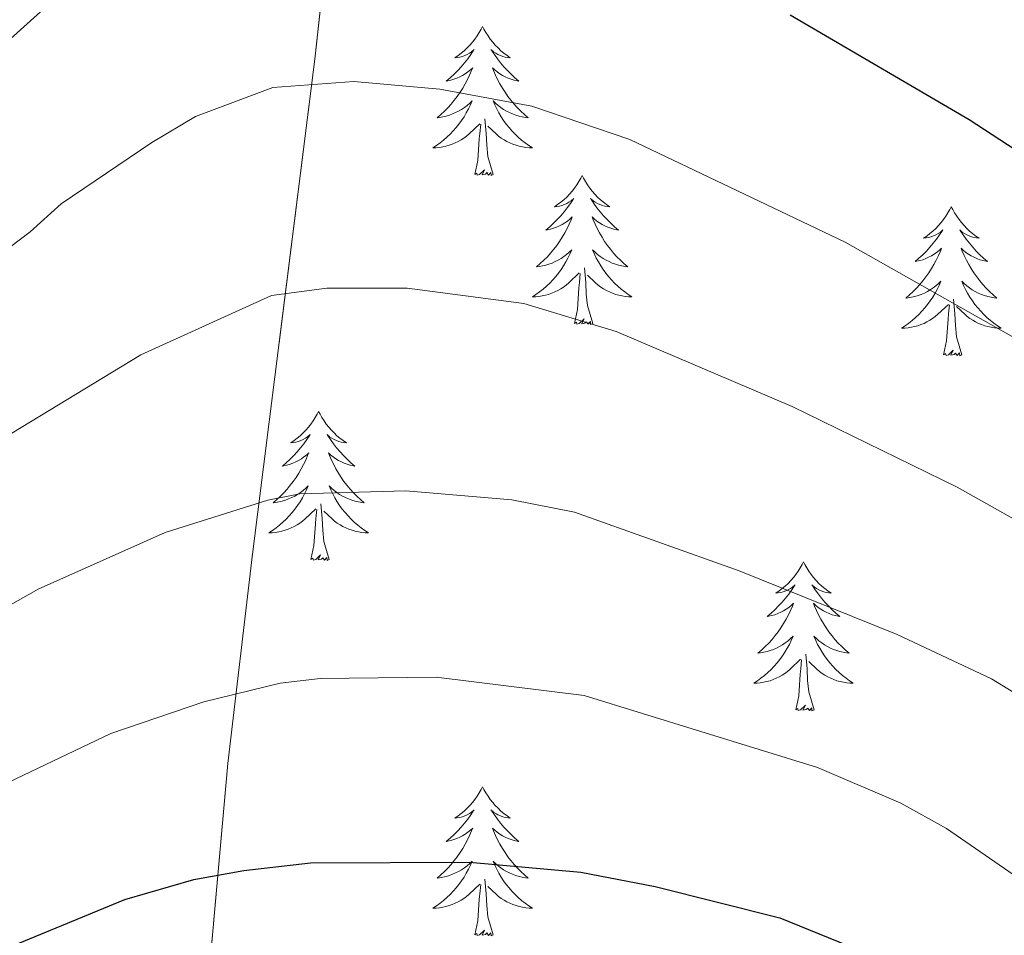
# Model space of a CAD drawing. Extents: x 609173 to 613676, y 784645 to 787688.
# Drawn here: x 610404 to 610483, y 786835 to 786908 of the extents above; entities that cross this region are included whole.
import ezdxf

# ---------------------------------------------------------------- set-up
doc = ezdxf.new("R2010")
doc.units = 0
doc.header["$MEASUREMENT"] = 0
doc.linetypes.add('DGN Style 3', pattern=[59.414838, 42.43917, -16.975668])
for name, color, linetype in [('Nivel 35', 7, 'Continuous'), ('Nivel 36', 7, 'Continuous'), ('Nivel 4', 7, 'Continuous'), ('Nivel 5', 7, 'Continuous'), ('Nivel 57', 7, 'Continuous'), ('Nivel 61', 7, 'Continuous'), ('Nivel 63', 7, 'Continuous')]:
    doc.layers.add(name, color=color, linetype=linetype)
doc.linetypes.add('5zonar', pattern='A,-5,[1,dgnlstyle.shx,S=0.08,R=0,X=0,Y=0],-5', length=10)

msp = doc.modelspace()

# ---------------------------------------------------------------- linework, layer by layer
at = {"layer": 'Nivel 35', "color": 92, "linetype": '5zonar', "lineweight": 0, "ltscale": 0.5}
msp.add_polyline3d([(610493.24, 786793.341, 381.469), (610448.463, 786777.998, 402.831), (610446.301, 786777.237, 404.037), (610441.994, 786775.394, 407.248), (610437.718, 786773.595, 410.969), (610433.482, 786772.404, 414.539), (610431.382, 786772.214, 416.06), (610429.296, 786772.389, 417.295), (610427.224, 786772.998, 418.161), (610425.169, 786774.114, 418.574), (610423.416, 786775.532, 418.506), (610421.576, 786777.521, 418.126), (610418.939, 786781.886, 417.122), (610417.458, 786786.609, 415.893), (610416.786, 786793.965, 413.904), (610418.217, 786822.991, 406.486), (610420.519, 786848.927, 399.539), (610422.471, 786865.441, 394.229), (610427.475, 786905.257, 379.386), (610429.031, 786919.297, 375.13)], dxfattribs=at)
at = {"layer": 'Nivel 36', "color": 92, "linetype": 'Continuous', "lineweight": 0, "flags": 128}
for points in [[(610440.889, 786907.869), (610440.778, 786907.65), (610440.623, 786907.375), (610440.455, 786907.109), (610440.273, 786906.852), (610440.079, 786906.604), (610439.872, 786906.366), (610439.653, 786906.14), (610439.423, 786905.924), (610439.183, 786905.721), (610438.932, 786905.53), (610438.672, 786905.352), (610438.871, 786905.375), (610439.074, 786905.413), (610439.273, 786905.468), (610439.468, 786905.537), (610439.657, 786905.622), (610439.838, 786905.721), (610440.012, 786905.833), (610440.217, 786906.024), (610440.176, 786905.959), (610439.946, 786905.614), (610439.703, 786905.278), (610439.447, 786904.952), (610439.179, 786904.636), (610438.899, 786904.331), (610438.607, 786904.037), (610438.304, 786903.754), (610437.991, 786903.483), (610438.115, 786903.506), (610438.361, 786903.564), (610438.603, 786903.637), (610438.839, 786903.725), (610439.07, 786903.828), (610439.293, 786903.946), (610439.509, 786904.077), (610439.716, 786904.222), (610439.913, 786904.379), (610440.1, 786904.549), (610440.012, 786904.327), (610439.856, 786903.966), (610439.685, 786903.612), (610439.5, 786903.265), (610439.3, 786902.925), (610439.088, 786902.594), (610438.861, 786902.272), (610438.622, 786901.96), (610438.371, 786901.657), (610438.107, 786901.365), (610437.832, 786901.084), (610437.545, 786900.814), (610437.248, 786900.556), (610437.444, 786900.581), (610437.711, 786900.628), (610437.974, 786900.691), (610438.233, 786900.77), (610438.488, 786900.864), (610438.736, 786900.972), (610438.977, 786901.095), (610439.211, 786901.233), (610439.436, 786901.383), (610439.652, 786901.547), (610439.858, 786901.723), (610440.053, 786901.911), (610439.912, 786901.584), (610439.757, 786901.263), (610439.588, 786900.949), (610439.405, 786900.644), (610439.208, 786900.347), (610438.998, 786900.059), (610438.775, 786899.781), (610438.54, 786899.513), (610438.294, 786899.255), (610438.036, 786899.01), (610437.767, 786898.776), (610437.488, 786898.554), (610437.199, 786898.345), (610436.909, 786898.154), (610437.174, 786898.163), (610437.437, 786898.188), (610437.699, 786898.229), (610437.958, 786898.286), (610438.213, 786898.358), (610438.463, 786898.445), (610438.707, 786898.548), (610438.945, 786898.664), (610439.175, 786898.795), (610439.397, 786898.94), (610439.61, 786899.098), (610439.813, 786899.268), (610440.661, 786900.067)], [(610440.889, 786907.869), (610441, 786907.65), (610441.155, 786907.375), (610441.323, 786907.109), (610441.505, 786906.852), (610441.699, 786906.604), (610441.906, 786906.366), (610442.125, 786906.14), (610442.355, 786905.924), (610442.595, 786905.721), (610442.846, 786905.53), (610443.106, 786905.352), (610442.907, 786905.375), (610442.704, 786905.413), (610442.505, 786905.468), (610442.31, 786905.537), (610442.121, 786905.622), (610441.94, 786905.721), (610441.766, 786905.833), (610441.561, 786906.024), (610441.602, 786905.959), (610441.832, 786905.614), (610442.075, 786905.278), (610442.331, 786904.952), (610442.599, 786904.636), (610442.879, 786904.331), (610443.171, 786904.037), (610443.474, 786903.754), (610443.787, 786903.483), (610443.663, 786903.506), (610443.417, 786903.564), (610443.175, 786903.637), (610442.939, 786903.725), (610442.708, 786903.828), (610442.485, 786903.946), (610442.269, 786904.077), (610442.062, 786904.222), (610441.865, 786904.379), (610441.678, 786904.549), (610441.766, 786904.327), (610441.922, 786903.966), (610442.093, 786903.612), (610442.278, 786903.265), (610442.478, 786902.925), (610442.69, 786902.594), (610442.917, 786902.272), (610443.156, 786901.96), (610443.407, 786901.657), (610443.671, 786901.365), (610443.946, 786901.084), (610444.233, 786900.814), (610444.53, 786900.556), (610444.334, 786900.581), (610444.067, 786900.628), (610443.804, 786900.691), (610443.545, 786900.77), (610443.29, 786900.864), (610443.042, 786900.972), (610442.801, 786901.095), (610442.567, 786901.233), (610442.342, 786901.383), (610442.126, 786901.547), (610441.92, 786901.723), (610441.725, 786901.911), (610441.866, 786901.584), (610442.021, 786901.263), (610442.19, 786900.949), (610442.373, 786900.644), (610442.57, 786900.347), (610442.78, 786900.059), (610443.003, 786899.781), (610443.238, 786899.513), (610443.484, 786899.255), (610443.742, 786899.01), (610444.011, 786898.776), (610444.29, 786898.554), (610444.579, 786898.345), (610444.869, 786898.154), (610444.604, 786898.163), (610444.341, 786898.188), (610444.079, 786898.229), (610443.82, 786898.286), (610443.565, 786898.358), (610443.315, 786898.445), (610443.071, 786898.548), (610442.833, 786898.664), (610442.603, 786898.795), (610442.381, 786898.94), (610442.168, 786899.098), (610441.965, 786899.268), (610441.307, 786899.888)], [(610441.74, 786896.018), (610441.311, 786897.458), (610441.22, 786898.362), (610441.174, 786899.311), (610441.072, 786900.475)], [(610440.27, 786896.018), (610440.515, 786897.136), (610440.628, 786898.878), (610440.676, 786899.311), (610440.739, 786900.034)], [(610441.74, 786896.018), (610441.566, 786895.95), (610441.547, 786896.189), (610441.357, 786895.967), (610441.236, 786896.17), (610441.115, 786896.062), (610440.845, 786896.008), (610441.041, 786896.401), (610440.656, 786896.021), (610440.468, 786895.967), (610440.427, 786896.129), (610440.27, 786896.018)], [(610448.849, 786895.95), (610448.738, 786895.731), (610448.583, 786895.456), (610448.415, 786895.19), (610448.233, 786894.933), (610448.039, 786894.685), (610447.832, 786894.447), (610447.613, 786894.221), (610447.383, 786894.005), (610447.143, 786893.802), (610446.892, 786893.611), (610446.632, 786893.433), (610446.831, 786893.456), (610447.034, 786893.494), (610447.233, 786893.549), (610447.428, 786893.618), (610447.617, 786893.703), (610447.798, 786893.802), (610447.972, 786893.914), (610448.177, 786894.105), (610448.136, 786894.04), (610447.906, 786893.695), (610447.663, 786893.359), (610447.407, 786893.033), (610447.139, 786892.717), (610446.859, 786892.412), (610446.567, 786892.118), (610446.264, 786891.835), (610445.951, 786891.564), (610446.075, 786891.587), (610446.321, 786891.645), (610446.563, 786891.718), (610446.799, 786891.806), (610447.03, 786891.909), (610447.253, 786892.027), (610447.469, 786892.158), (610447.676, 786892.303), (610447.873, 786892.46), (610448.06, 786892.63), (610447.972, 786892.408), (610447.816, 786892.047), (610447.645, 786891.693), (610447.46, 786891.346), (610447.26, 786891.006), (610447.048, 786890.675), (610446.821, 786890.353), (610446.582, 786890.041), (610446.331, 786889.738), (610446.067, 786889.446), (610445.792, 786889.165), (610445.505, 786888.895), (610445.208, 786888.637), (610445.404, 786888.662), (610445.671, 786888.709), (610445.934, 786888.772), (610446.193, 786888.851), (610446.448, 786888.945), (610446.696, 786889.053), (610446.937, 786889.176), (610447.171, 786889.314), (610447.396, 786889.464), (610447.612, 786889.628), (610447.818, 786889.804), (610448.013, 786889.992), (610447.872, 786889.665), (610447.717, 786889.344), (610447.548, 786889.03), (610447.365, 786888.725), (610447.168, 786888.428), (610446.958, 786888.14), (610446.735, 786887.862), (610446.5, 786887.594), (610446.254, 786887.336), (610445.996, 786887.091), (610445.727, 786886.857), (610445.448, 786886.635), (610445.159, 786886.426), (610444.869, 786886.235), (610445.134, 786886.244), (610445.397, 786886.269), (610445.659, 786886.31), (610445.918, 786886.367), (610446.173, 786886.439), (610446.423, 786886.526), (610446.667, 786886.629), (610446.905, 786886.745), (610447.135, 786886.876), (610447.357, 786887.021), (610447.57, 786887.179), (610447.773, 786887.349), (610448.621, 786888.148)], [(610448.849, 786895.95), (610448.96, 786895.731), (610449.115, 786895.456), (610449.283, 786895.19), (610449.465, 786894.933), (610449.659, 786894.685), (610449.866, 786894.447), (610450.085, 786894.221), (610450.315, 786894.005), (610450.555, 786893.802), (610450.806, 786893.611), (610451.066, 786893.433), (610450.867, 786893.456), (610450.664, 786893.494), (610450.465, 786893.549), (610450.27, 786893.618), (610450.081, 786893.703), (610449.9, 786893.802), (610449.726, 786893.914), (610449.521, 786894.105), (610449.562, 786894.04), (610449.792, 786893.695), (610450.035, 786893.359), (610450.291, 786893.033), (610450.559, 786892.717), (610450.839, 786892.412), (610451.131, 786892.118), (610451.434, 786891.835), (610451.747, 786891.564), (610451.623, 786891.587), (610451.377, 786891.645), (610451.135, 786891.718), (610450.899, 786891.806), (610450.668, 786891.909), (610450.445, 786892.027), (610450.229, 786892.158), (610450.022, 786892.303), (610449.825, 786892.46), (610449.638, 786892.63), (610449.726, 786892.408), (610449.882, 786892.047), (610450.053, 786891.693), (610450.238, 786891.346), (610450.438, 786891.006), (610450.65, 786890.675), (610450.877, 786890.353), (610451.116, 786890.041), (610451.367, 786889.738), (610451.631, 786889.446), (610451.906, 786889.165), (610452.193, 786888.895), (610452.49, 786888.637), (610452.294, 786888.662), (610452.027, 786888.709), (610451.764, 786888.772), (610451.505, 786888.851), (610451.25, 786888.945), (610451.002, 786889.053), (610450.761, 786889.176), (610450.527, 786889.314), (610450.302, 786889.464), (610450.086, 786889.628), (610449.88, 786889.804), (610449.685, 786889.992), (610449.826, 786889.665), (610449.981, 786889.344), (610450.15, 786889.03), (610450.333, 786888.725), (610450.53, 786888.428), (610450.74, 786888.14), (610450.963, 786887.862), (610451.198, 786887.594), (610451.444, 786887.336), (610451.702, 786887.091), (610451.971, 786886.857), (610452.25, 786886.635), (610452.539, 786886.426), (610452.829, 786886.235), (610452.564, 786886.244), (610452.301, 786886.269), (610452.039, 786886.31), (610451.78, 786886.367), (610451.525, 786886.439), (610451.275, 786886.526), (610451.031, 786886.629), (610450.793, 786886.745), (610450.563, 786886.876), (610450.341, 786887.021), (610450.128, 786887.179), (610449.925, 786887.349), (610449.267, 786887.969)], [(610478.364, 786893.442), (610478.253, 786893.223), (610478.098, 786892.948), (610477.93, 786892.682), (610477.748, 786892.425), (610477.554, 786892.177), (610477.347, 786891.939), (610477.128, 786891.713), (610476.898, 786891.497), (610476.658, 786891.294), (610476.407, 786891.103), (610476.147, 786890.925), (610476.346, 786890.948), (610476.549, 786890.986), (610476.748, 786891.041), (610476.943, 786891.11), (610477.132, 786891.195), (610477.313, 786891.294), (610477.487, 786891.406), (610477.692, 786891.597), (610477.651, 786891.532), (610477.421, 786891.187), (610477.178, 786890.851), (610476.922, 786890.525), (610476.654, 786890.209), (610476.374, 786889.904), (610476.082, 786889.61), (610475.779, 786889.327), (610475.466, 786889.056), (610475.59, 786889.079), (610475.836, 786889.137), (610476.078, 786889.21), (610476.314, 786889.298), (610476.545, 786889.401), (610476.768, 786889.519), (610476.984, 786889.65), (610477.191, 786889.795), (610477.388, 786889.952), (610477.575, 786890.122), (610477.487, 786889.9), (610477.331, 786889.539), (610477.16, 786889.185), (610476.975, 786888.838), (610476.775, 786888.498), (610476.563, 786888.167), (610476.336, 786887.845), (610476.097, 786887.533), (610475.846, 786887.23), (610475.582, 786886.938), (610475.307, 786886.657), (610475.02, 786886.387), (610474.723, 786886.129), (610474.919, 786886.154), (610475.186, 786886.201), (610475.449, 786886.264), (610475.708, 786886.343), (610475.963, 786886.437), (610476.211, 786886.545), (610476.452, 786886.668), (610476.686, 786886.806), (610476.911, 786886.956), (610477.127, 786887.12), (610477.333, 786887.296), (610477.528, 786887.484), (610477.387, 786887.157), (610477.232, 786886.836), (610477.063, 786886.522), (610476.88, 786886.217), (610476.683, 786885.92), (610476.473, 786885.632), (610476.25, 786885.354), (610476.015, 786885.086), (610475.769, 786884.828), (610475.511, 786884.583), (610475.242, 786884.349), (610474.963, 786884.127), (610474.674, 786883.918), (610474.384, 786883.727), (610474.649, 786883.736), (610474.912, 786883.761), (610475.174, 786883.802), (610475.433, 786883.859), (610475.688, 786883.931), (610475.938, 786884.018), (610476.182, 786884.121), (610476.42, 786884.237), (610476.65, 786884.368), (610476.872, 786884.513), (610477.085, 786884.671), (610477.288, 786884.841), (610478.136, 786885.64)], [(610478.364, 786893.442), (610478.475, 786893.223), (610478.63, 786892.948), (610478.798, 786892.682), (610478.98, 786892.425), (610479.174, 786892.177), (610479.381, 786891.939), (610479.6, 786891.713), (610479.83, 786891.497), (610480.07, 786891.294), (610480.321, 786891.103), (610480.581, 786890.925), (610480.382, 786890.948), (610480.179, 786890.986), (610479.98, 786891.041), (610479.785, 786891.11), (610479.596, 786891.195), (610479.415, 786891.294), (610479.241, 786891.406), (610479.036, 786891.597), (610479.077, 786891.532), (610479.307, 786891.187), (610479.55, 786890.851), (610479.806, 786890.525), (610480.074, 786890.209), (610480.354, 786889.904), (610480.646, 786889.61), (610480.949, 786889.327), (610481.262, 786889.056), (610481.138, 786889.079), (610480.892, 786889.137), (610480.65, 786889.21), (610480.414, 786889.298), (610480.183, 786889.401), (610479.96, 786889.519), (610479.744, 786889.65), (610479.537, 786889.795), (610479.34, 786889.952), (610479.153, 786890.122), (610479.241, 786889.9), (610479.397, 786889.539), (610479.568, 786889.185), (610479.753, 786888.838), (610479.953, 786888.498), (610480.165, 786888.167), (610480.392, 786887.845), (610480.631, 786887.533), (610480.882, 786887.23), (610481.146, 786886.938), (610481.421, 786886.657), (610481.708, 786886.387), (610482.005, 786886.129), (610481.809, 786886.154), (610481.542, 786886.201), (610481.279, 786886.264), (610481.02, 786886.343), (610480.765, 786886.437), (610480.517, 786886.545), (610480.276, 786886.668), (610480.042, 786886.806), (610479.817, 786886.956), (610479.601, 786887.12), (610479.395, 786887.296), (610479.2, 786887.484), (610479.341, 786887.157), (610479.496, 786886.836), (610479.665, 786886.522), (610479.848, 786886.217), (610480.045, 786885.92), (610480.255, 786885.632), (610480.478, 786885.354), (610480.713, 786885.086), (610480.959, 786884.828), (610481.217, 786884.583), (610481.486, 786884.349), (610481.765, 786884.127), (610482.054, 786883.918), (610482.344, 786883.727), (610482.079, 786883.736), (610481.816, 786883.761), (610481.554, 786883.802), (610481.295, 786883.859), (610481.04, 786883.931), (610480.79, 786884.018), (610480.546, 786884.121), (610480.308, 786884.237), (610480.078, 786884.368), (610479.856, 786884.513), (610479.643, 786884.671), (610479.44, 786884.841), (610478.782, 786885.461)], [(610449.7, 786884.099), (610449.271, 786885.539), (610449.18, 786886.443), (610449.134, 786887.392), (610449.032, 786888.556)], [(610448.23, 786884.099), (610448.475, 786885.217), (610448.588, 786886.959), (610448.636, 786887.392), (610448.699, 786888.115)], [(610477.745, 786881.591), (610477.99, 786882.709), (610478.103, 786884.451), (610478.151, 786884.884), (610478.214, 786885.607)], [(610479.215, 786881.591), (610478.786, 786883.031), (610478.695, 786883.935), (610478.649, 786884.884), (610478.547, 786886.048)], [(610449.7, 786884.099), (610449.526, 786884.031), (610449.507, 786884.27), (610449.317, 786884.048), (610449.196, 786884.251), (610449.075, 786884.143), (610448.805, 786884.089), (610449.001, 786884.482), (610448.616, 786884.102), (610448.428, 786884.048), (610448.387, 786884.21), (610448.23, 786884.099)], [(610479.215, 786881.591), (610479.041, 786881.523), (610479.022, 786881.762), (610478.832, 786881.54), (610478.711, 786881.743), (610478.59, 786881.635), (610478.32, 786881.581), (610478.516, 786881.974), (610478.131, 786881.594), (610477.943, 786881.54), (610477.902, 786881.702), (610477.745, 786881.591)], [(610427.781, 786877.082), (610427.67, 786876.863), (610427.515, 786876.588), (610427.347, 786876.322), (610427.165, 786876.065), (610426.971, 786875.817), (610426.764, 786875.579), (610426.545, 786875.353), (610426.315, 786875.137), (610426.075, 786874.934), (610425.824, 786874.743), (610425.564, 786874.565), (610425.763, 786874.588), (610425.966, 786874.626), (610426.165, 786874.681), (610426.36, 786874.75), (610426.549, 786874.835), (610426.73, 786874.934), (610426.904, 786875.046), (610427.109, 786875.237), (610427.068, 786875.172), (610426.838, 786874.827), (610426.595, 786874.491), (610426.339, 786874.165), (610426.071, 786873.849), (610425.791, 786873.544), (610425.499, 786873.25), (610425.196, 786872.967), (610424.883, 786872.696), (610425.007, 786872.719), (610425.253, 786872.777), (610425.495, 786872.85), (610425.731, 786872.938), (610425.962, 786873.041), (610426.185, 786873.159), (610426.401, 786873.29), (610426.608, 786873.435), (610426.805, 786873.592), (610426.992, 786873.762), (610426.904, 786873.54), (610426.748, 786873.179), (610426.577, 786872.825), (610426.392, 786872.478), (610426.192, 786872.138), (610425.98, 786871.807), (610425.753, 786871.485), (610425.514, 786871.173), (610425.263, 786870.87), (610424.999, 786870.578), (610424.724, 786870.297), (610424.437, 786870.027), (610424.14, 786869.769), (610424.336, 786869.794), (610424.603, 786869.841), (610424.866, 786869.904), (610425.125, 786869.983), (610425.38, 786870.077), (610425.628, 786870.185), (610425.869, 786870.308), (610426.103, 786870.446), (610426.328, 786870.596), (610426.544, 786870.76), (610426.75, 786870.936), (610426.945, 786871.124), (610426.804, 786870.797), (610426.649, 786870.476), (610426.48, 786870.162), (610426.297, 786869.857), (610426.1, 786869.56), (610425.89, 786869.272), (610425.667, 786868.994), (610425.432, 786868.726), (610425.186, 786868.468), (610424.928, 786868.223), (610424.659, 786867.989), (610424.38, 786867.767), (610424.091, 786867.558), (610423.801, 786867.367), (610424.066, 786867.376), (610424.329, 786867.401), (610424.591, 786867.442), (610424.85, 786867.499), (610425.105, 786867.571), (610425.355, 786867.658), (610425.599, 786867.761), (610425.837, 786867.877), (610426.067, 786868.008), (610426.289, 786868.153), (610426.502, 786868.311), (610426.705, 786868.481), (610427.553, 786869.28)], [(610427.781, 786877.082), (610427.892, 786876.863), (610428.047, 786876.588), (610428.215, 786876.322), (610428.397, 786876.065), (610428.591, 786875.817), (610428.798, 786875.579), (610429.017, 786875.353), (610429.247, 786875.137), (610429.487, 786874.934), (610429.738, 786874.743), (610429.998, 786874.565), (610429.799, 786874.588), (610429.596, 786874.626), (610429.397, 786874.681), (610429.202, 786874.75), (610429.013, 786874.835), (610428.832, 786874.934), (610428.658, 786875.046), (610428.453, 786875.237), (610428.494, 786875.172), (610428.724, 786874.827), (610428.967, 786874.491), (610429.223, 786874.165), (610429.491, 786873.849), (610429.771, 786873.544), (610430.063, 786873.25), (610430.366, 786872.967), (610430.679, 786872.696), (610430.555, 786872.719), (610430.309, 786872.777), (610430.067, 786872.85), (610429.831, 786872.938), (610429.6, 786873.041), (610429.377, 786873.159), (610429.161, 786873.29), (610428.954, 786873.435), (610428.757, 786873.592), (610428.57, 786873.762), (610428.658, 786873.54), (610428.814, 786873.179), (610428.985, 786872.825), (610429.17, 786872.478), (610429.37, 786872.138), (610429.582, 786871.807), (610429.809, 786871.485), (610430.048, 786871.173), (610430.299, 786870.87), (610430.563, 786870.578), (610430.838, 786870.297), (610431.125, 786870.027), (610431.422, 786869.769), (610431.226, 786869.794), (610430.959, 786869.841), (610430.696, 786869.904), (610430.437, 786869.983), (610430.182, 786870.077), (610429.934, 786870.185), (610429.693, 786870.308), (610429.459, 786870.446), (610429.234, 786870.596), (610429.018, 786870.76), (610428.812, 786870.936), (610428.617, 786871.124), (610428.758, 786870.797), (610428.913, 786870.476), (610429.082, 786870.162), (610429.265, 786869.857), (610429.462, 786869.56), (610429.672, 786869.272), (610429.895, 786868.994), (610430.13, 786868.726), (610430.376, 786868.468), (610430.634, 786868.223), (610430.903, 786867.989), (610431.182, 786867.767), (610431.471, 786867.558), (610431.761, 786867.367), (610431.496, 786867.376), (610431.233, 786867.401), (610430.971, 786867.442), (610430.712, 786867.499), (610430.457, 786867.571), (610430.207, 786867.658), (610429.963, 786867.761), (610429.725, 786867.877), (610429.495, 786868.008), (610429.273, 786868.153), (610429.06, 786868.311), (610428.857, 786868.481), (610428.199, 786869.101)], [(610428.632, 786865.231), (610428.203, 786866.671), (610428.112, 786867.575), (610428.066, 786868.524), (610427.964, 786869.688)], [(610427.162, 786865.231), (610427.407, 786866.349), (610427.52, 786868.091), (610427.568, 786868.524), (610427.631, 786869.247)], [(610428.632, 786865.231), (610428.458, 786865.163), (610428.439, 786865.402), (610428.249, 786865.18), (610428.128, 786865.383), (610428.007, 786865.275), (610427.737, 786865.221), (610427.933, 786865.614), (610427.548, 786865.234), (610427.36, 786865.18), (610427.319, 786865.342), (610427.162, 786865.231)], [(610466.547, 786865.057), (610466.436, 786864.838), (610466.281, 786864.563), (610466.113, 786864.297), (610465.931, 786864.04), (610465.737, 786863.792), (610465.53, 786863.554), (610465.311, 786863.328), (610465.081, 786863.112), (610464.841, 786862.909), (610464.59, 786862.718), (610464.33, 786862.54), (610464.529, 786862.563), (610464.732, 786862.601), (610464.931, 786862.656), (610465.126, 786862.725), (610465.315, 786862.81), (610465.496, 786862.909), (610465.67, 786863.021), (610465.875, 786863.212), (610465.834, 786863.147), (610465.604, 786862.802), (610465.361, 786862.466), (610465.105, 786862.14), (610464.837, 786861.824), (610464.557, 786861.519), (610464.265, 786861.225), (610463.962, 786860.942), (610463.649, 786860.671), (610463.773, 786860.694), (610464.019, 786860.752), (610464.261, 786860.825), (610464.497, 786860.913), (610464.728, 786861.016), (610464.951, 786861.134), (610465.167, 786861.265), (610465.374, 786861.41), (610465.571, 786861.567), (610465.758, 786861.737), (610465.67, 786861.515), (610465.514, 786861.154), (610465.343, 786860.8), (610465.158, 786860.453), (610464.958, 786860.113), (610464.746, 786859.782), (610464.519, 786859.46), (610464.28, 786859.148), (610464.029, 786858.845), (610463.765, 786858.553), (610463.49, 786858.272), (610463.203, 786858.002), (610462.906, 786857.744), (610463.102, 786857.769), (610463.369, 786857.816), (610463.632, 786857.879), (610463.891, 786857.958), (610464.146, 786858.052), (610464.394, 786858.16), (610464.635, 786858.283), (610464.869, 786858.421), (610465.094, 786858.571), (610465.31, 786858.735), (610465.516, 786858.911), (610465.711, 786859.099), (610465.57, 786858.772), (610465.415, 786858.451), (610465.246, 786858.137), (610465.063, 786857.832), (610464.866, 786857.535), (610464.656, 786857.247), (610464.433, 786856.969), (610464.198, 786856.701), (610463.952, 786856.443), (610463.694, 786856.198), (610463.425, 786855.964), (610463.146, 786855.742), (610462.857, 786855.533), (610462.567, 786855.342), (610462.832, 786855.351), (610463.095, 786855.376), (610463.357, 786855.417), (610463.616, 786855.474), (610463.871, 786855.546), (610464.121, 786855.633), (610464.365, 786855.736), (610464.603, 786855.852), (610464.833, 786855.983), (610465.055, 786856.128), (610465.268, 786856.286), (610465.471, 786856.456), (610466.319, 786857.255)], [(610466.547, 786865.057), (610466.658, 786864.838), (610466.813, 786864.563), (610466.981, 786864.297), (610467.163, 786864.04), (610467.357, 786863.792), (610467.564, 786863.554), (610467.783, 786863.328), (610468.013, 786863.112), (610468.253, 786862.909), (610468.504, 786862.718), (610468.764, 786862.54), (610468.565, 786862.563), (610468.362, 786862.601), (610468.163, 786862.656), (610467.968, 786862.725), (610467.779, 786862.81), (610467.598, 786862.909), (610467.424, 786863.021), (610467.219, 786863.212), (610467.26, 786863.147), (610467.49, 786862.802), (610467.733, 786862.466), (610467.989, 786862.14), (610468.257, 786861.824), (610468.537, 786861.519), (610468.829, 786861.225), (610469.132, 786860.942), (610469.445, 786860.671), (610469.321, 786860.694), (610469.075, 786860.752), (610468.833, 786860.825), (610468.597, 786860.913), (610468.366, 786861.016), (610468.143, 786861.134), (610467.927, 786861.265), (610467.72, 786861.41), (610467.523, 786861.567), (610467.336, 786861.737), (610467.424, 786861.515), (610467.58, 786861.154), (610467.751, 786860.8), (610467.936, 786860.453), (610468.136, 786860.113), (610468.348, 786859.782), (610468.575, 786859.46), (610468.814, 786859.148), (610469.065, 786858.845), (610469.329, 786858.553), (610469.604, 786858.272), (610469.891, 786858.002), (610470.188, 786857.744), (610469.992, 786857.769), (610469.725, 786857.816), (610469.462, 786857.879), (610469.203, 786857.958), (610468.948, 786858.052), (610468.7, 786858.16), (610468.459, 786858.283), (610468.225, 786858.421), (610468, 786858.571), (610467.784, 786858.735), (610467.578, 786858.911), (610467.383, 786859.099), (610467.524, 786858.772), (610467.679, 786858.451), (610467.848, 786858.137), (610468.031, 786857.832), (610468.228, 786857.535), (610468.438, 786857.247), (610468.661, 786856.969), (610468.896, 786856.701), (610469.142, 786856.443), (610469.4, 786856.198), (610469.669, 786855.964), (610469.948, 786855.742), (610470.237, 786855.533), (610470.527, 786855.342), (610470.262, 786855.351), (610469.999, 786855.376), (610469.737, 786855.417), (610469.478, 786855.474), (610469.223, 786855.546), (610468.973, 786855.633), (610468.729, 786855.736), (610468.491, 786855.852), (610468.261, 786855.983), (610468.039, 786856.128), (610467.826, 786856.286), (610467.623, 786856.456), (610466.965, 786857.076)], [(610465.928, 786853.206), (610466.173, 786854.324), (610466.286, 786856.066), (610466.334, 786856.499), (610466.397, 786857.222)], [(610467.398, 786853.206), (610466.969, 786854.646), (610466.878, 786855.55), (610466.832, 786856.499), (610466.73, 786857.663)], [(610467.398, 786853.206), (610467.224, 786853.138), (610467.205, 786853.377), (610467.015, 786853.155), (610466.894, 786853.358), (610466.773, 786853.25), (610466.503, 786853.196), (610466.699, 786853.589), (610466.314, 786853.209), (610466.126, 786853.155), (610466.085, 786853.317), (610465.928, 786853.206)], [(610440.889, 786847.071), (610440.778, 786846.852), (610440.623, 786846.577), (610440.455, 786846.311), (610440.273, 786846.054), (610440.079, 786845.806), (610439.872, 786845.568), (610439.653, 786845.342), (610439.423, 786845.126), (610439.183, 786844.923), (610438.932, 786844.732), (610438.672, 786844.554), (610438.871, 786844.577), (610439.074, 786844.615), (610439.273, 786844.67), (610439.468, 786844.739), (610439.657, 786844.824), (610439.838, 786844.923), (610440.012, 786845.035), (610440.217, 786845.226), (610440.176, 786845.161), (610439.946, 786844.816), (610439.703, 786844.48), (610439.447, 786844.154), (610439.179, 786843.838), (610438.899, 786843.533), (610438.607, 786843.239), (610438.304, 786842.956), (610437.991, 786842.685), (610438.115, 786842.708), (610438.361, 786842.766), (610438.603, 786842.839), (610438.839, 786842.927), (610439.07, 786843.03), (610439.293, 786843.148), (610439.509, 786843.279), (610439.716, 786843.424), (610439.913, 786843.581), (610440.1, 786843.751), (610440.012, 786843.529), (610439.856, 786843.168), (610439.685, 786842.814), (610439.5, 786842.467), (610439.3, 786842.127), (610439.088, 786841.796), (610438.861, 786841.474), (610438.622, 786841.162), (610438.371, 786840.859), (610438.107, 786840.567), (610437.832, 786840.286), (610437.545, 786840.016), (610437.248, 786839.758), (610437.444, 786839.783), (610437.711, 786839.83), (610437.974, 786839.893), (610438.233, 786839.972), (610438.488, 786840.066), (610438.736, 786840.174), (610438.977, 786840.297), (610439.211, 786840.435), (610439.436, 786840.585), (610439.652, 786840.749), (610439.858, 786840.925), (610440.053, 786841.113), (610439.912, 786840.786), (610439.757, 786840.465), (610439.588, 786840.151), (610439.405, 786839.846), (610439.208, 786839.549), (610438.998, 786839.261), (610438.775, 786838.983), (610438.54, 786838.715), (610438.294, 786838.457), (610438.036, 786838.212), (610437.767, 786837.978), (610437.488, 786837.756), (610437.199, 786837.547), (610436.909, 786837.356), (610437.174, 786837.365), (610437.437, 786837.39), (610437.699, 786837.431), (610437.958, 786837.488), (610438.213, 786837.56), (610438.463, 786837.647), (610438.707, 786837.75), (610438.945, 786837.866), (610439.175, 786837.997), (610439.397, 786838.142), (610439.61, 786838.3), (610439.813, 786838.47), (610440.661, 786839.269)], [(610440.889, 786847.071), (610441, 786846.852), (610441.155, 786846.577), (610441.323, 786846.311), (610441.505, 786846.054), (610441.699, 786845.806), (610441.906, 786845.568), (610442.125, 786845.342), (610442.355, 786845.126), (610442.595, 786844.923), (610442.846, 786844.732), (610443.106, 786844.554), (610442.907, 786844.577), (610442.704, 786844.615), (610442.505, 786844.67), (610442.31, 786844.739), (610442.121, 786844.824), (610441.94, 786844.923), (610441.766, 786845.035), (610441.561, 786845.226), (610441.602, 786845.161), (610441.832, 786844.816), (610442.075, 786844.48), (610442.331, 786844.154), (610442.599, 786843.838), (610442.879, 786843.533), (610443.171, 786843.239), (610443.474, 786842.956), (610443.787, 786842.685), (610443.663, 786842.708), (610443.417, 786842.766), (610443.175, 786842.839), (610442.939, 786842.927), (610442.708, 786843.03), (610442.485, 786843.148), (610442.269, 786843.279), (610442.062, 786843.424), (610441.865, 786843.581), (610441.678, 786843.751), (610441.766, 786843.529), (610441.922, 786843.168), (610442.093, 786842.814), (610442.278, 786842.467), (610442.478, 786842.127), (610442.69, 786841.796), (610442.917, 786841.474), (610443.156, 786841.162), (610443.407, 786840.859), (610443.671, 786840.567), (610443.946, 786840.286), (610444.233, 786840.016), (610444.53, 786839.758), (610444.334, 786839.783), (610444.067, 786839.83), (610443.804, 786839.893), (610443.545, 786839.972), (610443.29, 786840.066), (610443.042, 786840.174), (610442.801, 786840.297), (610442.567, 786840.435), (610442.342, 786840.585), (610442.126, 786840.749), (610441.92, 786840.925), (610441.725, 786841.113), (610441.866, 786840.786), (610442.021, 786840.465), (610442.19, 786840.151), (610442.373, 786839.846), (610442.57, 786839.549), (610442.78, 786839.261), (610443.003, 786838.983), (610443.238, 786838.715), (610443.484, 786838.457), (610443.742, 786838.212), (610444.011, 786837.978), (610444.29, 786837.756), (610444.579, 786837.547), (610444.869, 786837.356), (610444.604, 786837.365), (610444.341, 786837.39), (610444.079, 786837.431), (610443.82, 786837.488), (610443.565, 786837.56), (610443.315, 786837.647), (610443.071, 786837.75), (610442.833, 786837.866), (610442.603, 786837.997), (610442.381, 786838.142), (610442.168, 786838.3), (610441.965, 786838.47), (610441.307, 786839.09)], [(610441.74, 786835.22), (610441.311, 786836.66), (610441.22, 786837.564), (610441.174, 786838.513), (610441.072, 786839.677)], [(610440.27, 786835.22), (610440.515, 786836.338), (610440.628, 786838.08), (610440.676, 786838.513), (610440.739, 786839.236)], [(610441.74, 786835.22), (610441.566, 786835.152), (610441.547, 786835.391), (610441.357, 786835.169), (610441.236, 786835.372), (610441.115, 786835.264), (610440.845, 786835.21), (610441.041, 786835.603), (610440.656, 786835.223), (610440.468, 786835.169), (610440.427, 786835.331), (610440.27, 786835.22)]]:
    msp.add_lwpolyline(points, dxfattribs=at)
at = {"layer": 'Nivel 4', "color": 25, "linetype": 'Continuous', "lineweight": 30, "flags": 128}
for points, elevation in [([(610236.27, 786914.96), (610267.134, 786903.365), (610282.866, 786896.25), (610288.328, 786893.199), (610295.636, 786888.782), (610298.478, 786886.526), (610303.004, 786883.579), (610316.033, 786876.391), (610325.232, 786870.484), (610333.44, 786862.945), (610340.715, 786853.762), (610344.832, 786850.511), (610347.097, 786850.222), (610349.502, 786850.863), (610352.31, 786852.859), (610357.814, 786859.336), (610367.237, 786872.205), (610377.577, 786883.133), (610386.335, 786891.748), (610409.811, 786912.885)], 375), ([(610465.485, 786908.796), (610479.797, 786900.422), (610486.461, 786896.078), (610489.351, 786893.927)], 375), ([(610398.369, 786832.332), (610412.288, 786838.062), (610417.796, 786839.658), (610421.815, 786840.359), (610427.13, 786840.972), (610439.849, 786841.033), (610448.749, 786840.224), (610454.692, 786839.101), (610464.646, 786836.59), (610470.093, 786834.374)], 400)]:
    msp.add_lwpolyline(points, dxfattribs=dict(at, elevation=elevation))
at = {"layer": 'Nivel 5', "color": 25, "linetype": 'Continuous', "lineweight": 0, "flags": 128}
for points, elevation in [([(610391.571, 786881.497), (610404.727, 786891.438), (610407.204, 786893.669), (610414.444, 786898.588), (610417.931, 786900.652), (610424.131, 786902.988), (610430.587, 786903.469), (610437.471, 786902.839), (610444.84, 786901.476), (610452.671, 786898.808), (610469.874, 786890.607), (610483.353, 786882.988)], 380), ([(610324.838, 786854.647), (610332.718, 786848.92), (610339.771, 786843.591), (610347.658, 786837.351), (610353.528, 786835.696), (610357.207, 786836.572), (610360.255, 786838.463), (610362.276, 786840.442), (610363.206, 786840.974), (610369.997, 786847.114), (610380.015, 786858.013), (610390.129, 786866.497), (610401.728, 786874.422), (610413.561, 786881.594), (610424.014, 786886.354), (610428.434, 786886.936), (610434.873, 786886.945), (610444.191, 786885.697), (610451.582, 786883.472), (610465.632, 786877.469), (610478.845, 786871.025), (610486.555, 786866.67)], 385), ([(610230.529, 786868.53), (610266.652, 786862.275), (610299.428, 786855.001), (610315.005, 786851.015), (610323.155, 786848.006), (610334.708, 786840.885), (610348.876, 786827.799), (610351.216, 786826.885), (610354.195, 786826.76), (610357.082, 786826.856), (610359.466, 786827.609), (610362.04, 786829.331), (610374.566, 786839.575), (610386.404, 786850.918), (610393.34, 786856.072), (610405.358, 786862.873), (610415.502, 786867.402), (610423.712, 786869.994), (610426.285, 786870.481), (610434.754, 786870.721), (610443.238, 786870.006)], 390), ([(610443.238, 786870.006), (610448.246, 786869.015), (610461.39, 786864.331), (610474.035, 786859.246), (610481.589, 786855.697), (610485.974, 786852.99)], 390), ([(610396.562, 786844.359), (610411.164, 786851.324), (610418.602, 786853.864), (610424.716, 786855.343), (610427.91, 786855.724), (610437.19, 786855.823), (610449.002, 786854.372), (610467.656, 786848.595), (610474.326, 786845.746), (610477.973, 786843.73), (610483.745, 786839.76)], 395)]:
    msp.add_lwpolyline(points, dxfattribs=dict(at, elevation=elevation))
at = {"layer": 'Nivel 57', "color": 92, "linetype": 'DGN Style 3', "lineweight": 0, "flags": 128}
msp.add_lwpolyline([(610605.879, 787017.546), (610593.633, 787026.294), (610591.441, 787028.837), (610590.58, 787031.126), (610590.123, 787036.248), (610591.69, 787051.349), (610590.666, 787052.42), (610593.321, 787066.722), (610593.686, 787074.051), (610593.047, 787081.359), (610592.088, 787086.216), (610590.72, 787091.059), (610586.812, 787100.696), (610581.438, 787110.255), (610575.797, 787118.105), (610569.015, 787125.513), (610559.775, 787133.383), (610547.244, 787142.066), (610526.337, 787155.555), (610494.157, 787175.379), (610485.588, 787179.71), (610465.992, 787188.073), (610457.255, 787192.314), (610448.569, 787197.577), (610442.118, 787202.491), (610435.828, 787208.463), (610432.491, 787212.799), (610429.916, 787217.296), (610427.181, 787224.194), (610425.908, 787228.796), (610424.674, 787234.63), (610424.283, 787239.434), (610424.928, 787244.205), (610425.783, 787246.408), (610406.833, 787269.564), (610404.438, 787268.353), (610402.248, 787267.881), (610400.392, 787268.448), (610398.023, 787271.227), (610393.393, 787282.27), (610390.811, 787291.874), (610390.024, 787294.224), (610388.518, 787297.237), (610386.522, 787298.953), (610383.861, 787300.052), (610380.871, 787300.512), (610377.889, 787300.31), (610375.253, 787299.424), (610373.3, 787297.829), (610369.227, 787291.831), (610365.489, 787284.827), (610360.395, 787270.739), (610357.309, 787265.044), (610352.543, 787259.232), (610348.908, 787255.838), (610344.973, 787252.738), (610338.636, 787248.469), (610327.749, 787241.874), (610321.029, 787238.325), (610304.048, 787219.021), (610299.724, 787213.375), (610294.437, 787205.256), (610290.724, 787199), (610289.171, 787195.397), (610288.808, 787194.553), (610288.426, 787192.331), (610288.843, 787189.243), (610289.397, 787187.902), (610293.402, 787178.227), (610296.961, 787170.552), (610304.397, 787155.101), (610305.775, 787151.117), (610306.469, 787146.345), (610306.114, 787138.952), (610303.406, 787124.343), (610301.714, 787117.094), (610298.036, 787102.595), (610296.131, 787092.879), (610295.553, 787088.044), (610295.19, 787080.791), (610295.713, 787069.79), (610297.18, 787062.687), (610298.949, 787058.338), (610312.009, 787038.779), (610312.107, 787041.87), (610313.013, 787044.326), (610314.852, 787045.64), (610315.867, 787045.87), (610323.135, 787046.705), (610333.009, 787046.398), (610345.867, 787045.251), (610360.081, 787043.825), (610386, 787040.436), (610388.397, 787040.11), (610390.843, 787039.796), (610395.274, 787038.739), (610396.974, 787037.767), (610398.14, 787036.343), (610398.632, 787034.354), (610398.41, 787029.726), (610396.802, 787022.536), (610391.29, 787005.344), (610386.899, 786984.946), (610385.122, 786972.566), (610384.959, 786967.631), (610385.282, 786963.349), (610386.002, 786961.072), (610387.109, 786958.927), (610390.213, 786954.982), (610394.043, 786951.419), (610400.997, 786945.867), (610403.134, 786945.158), (610405.501, 786945.095), (610408.03, 786945.528), (610418.439, 786949.221), (610422.887, 786950.142), (610424.689, 786949.846), (610426.121, 786948.845), (610427.116, 786946.99), (610428.055, 786943.638), (610428.954, 786938.853), (610429.427, 786934), (610429.501, 786926.65), (610429.031, 786919.297), (610427.475, 786905.257), (610422.471, 786865.441), (610420.519, 786848.927), (610418.217, 786822.991), (610416.786, 786793.965), (610417.458, 786786.609), (610418.939, 786781.886), (610421.576, 786777.521), (610423.416, 786775.532), (610425.169, 786774.114), (610427.224, 786772.998), (610429.296, 786772.389), (610431.382, 786772.214), (610433.482, 786772.404), (610437.718, 786773.595), (610441.994, 786775.394), (610446.301, 786777.237), (610448.463, 786777.998), (610493.24, 786793.341), (610512.835, 786799.321), (610525.384, 786802.234), (610557.798, 786808.027), (610568.997, 786810.667), (610606.271, 786822.798), (610606.289, 786840.869), (610607.316, 786848.137), (610609.803, 786857.674), (610611.754, 786862.249), (610617.402, 786873.543), (610619.103, 786878.217), (610622.569, 786896.349), (610621.795, 786898.388), (610614.884, 786936.115), (610611.804, 786950.796), (610607.716, 786967.829), (610598.476, 787014.846), (610599.078, 787015.701), (610600.317, 787016.001), (610602.984, 787015.939), (610604.898, 787016.64)], close=True, dxfattribs=at)
at = {"layer": 'Nivel 61', "color": 19, "linetype": 'Continuous', "lineweight": 0}
msp.add_3dface([(610107.6, 785053.75), (610070.14, 787367.36), (613453.8, 787422.95), (613492.42, 785109.33)], dxfattribs=at)
at = {"layer": 'Nivel 63', "color": 7, "linetype": 'Continuous', "lineweight": 0}
msp.add_3dface([(609221.723, 784645.369), (613676.117, 784718.512), (613627.355, 787688.121), (609172.961, 787614.979)], dxfattribs=at)

doc.saveas('drawing.dxf')
